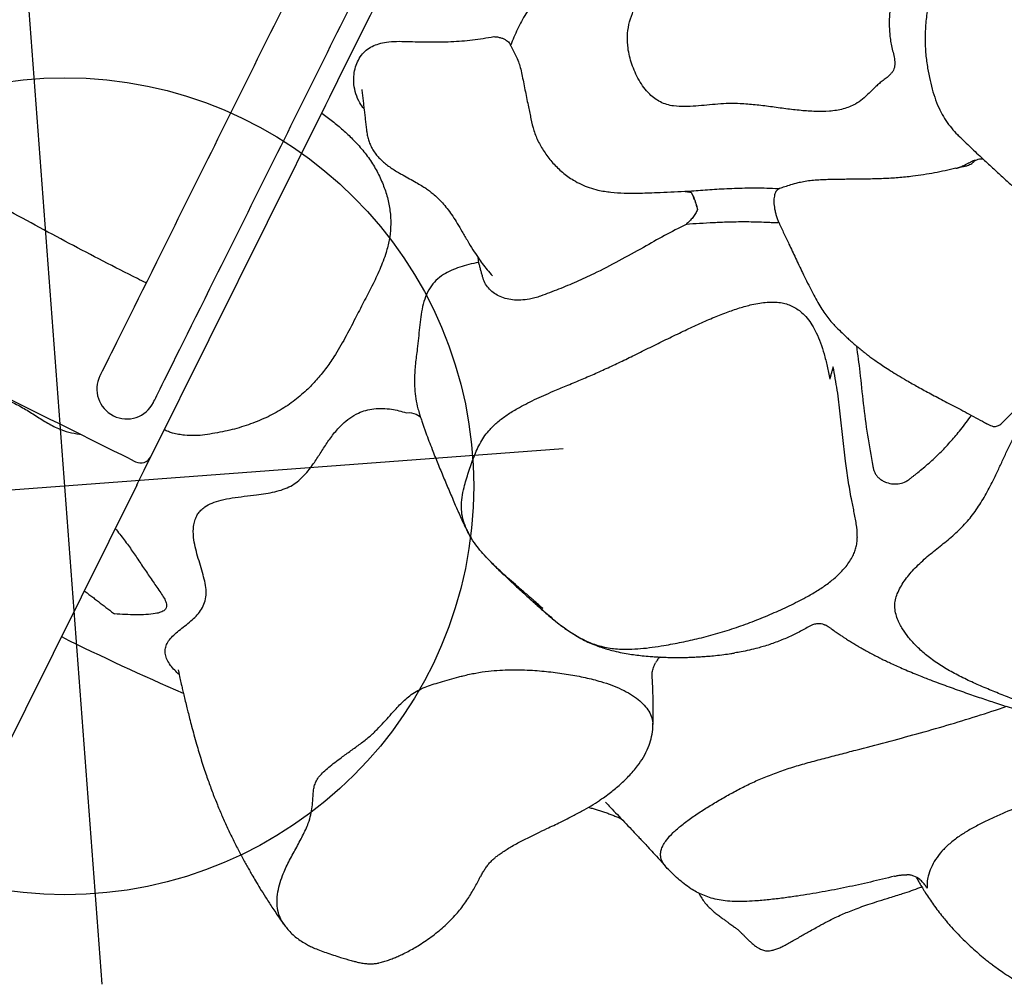
# Model space of a CAD drawing. Extents: x -717 to 310, y -532 to 291.
# Drawn here: x 153 to 175, y -147 to -126 of the extents above; entities that cross this region are included whole.
import ezdxf

# ---------------------------------------------------------------- set-up
doc = ezdxf.new("R2010")
doc.units = 0
doc.header["$MEASUREMENT"] = 0
doc.layers.get('0').update_dxf_attribs({"color": 5, "linetype": 'CONTINUOUS'})
doc.layers.add('Ft', color=1, linetype='CONTINUOUS', plot=False)
doc.layers.add('PHASE-2', color=4, linetype='CONTINUOUS')

# ---------------------------------------------------------------- blocks, each defined once
blk = doc.blocks.new('23621RI0')
for p, q in [((61.516, -22.066), (54.07, -17.642)), ((61.53, -22.532), (61.603, -22.408)), ((62.117, -22.423), (78.519, -32.167))]:
    blk.add_line(p, q)
at = {"flags": 128}
for points in [[(54.07, -17.642), (53.902, -17.542), (53.558, -17.338), (53.214, -17.134), (52.869, -16.929), (52.524, -16.724), (52.179, -16.519), (51.833, -16.313), (51.487, -16.108)], [(60.97, -16.384), (60.973, -16.324), (60.982, -16.267), (60.996, -16.216), (61.015, -16.17), (61.04, -16.132), (61.069, -16.101), (61.101, -16.079), (61.116, -16.072)], [(60.326, -21.92), (60.32, -21.916), (60.302, -21.906), (60.272, -21.888), (60.231, -21.863), (60.178, -21.832), (60.113, -21.793), (60.037, -21.748), (59.949, -21.696), (59.851, -21.637), (59.741, -21.572), (59.622, -21.501), (59.491, -21.424), (59.352, -21.341), (59.202, -21.252), (59.043, -21.158), (58.876, -21.058), (58.7, -20.954), (58.516, -20.844), (58.324, -20.731), (58.126, -20.613), (57.92, -20.491), (57.709, -20.365)], [(57.037, -21.496), (57.249, -21.621), (57.454, -21.743), (57.653, -21.861), (57.844, -21.975), (58.028, -22.084), (58.204, -22.189), (58.372, -22.288), (58.53, -22.383), (58.68, -22.471), (58.82, -22.555), (58.95, -22.632), (59.07, -22.703), (59.179, -22.768), (59.277, -22.826), (59.365, -22.878), (59.441, -22.924), (59.506, -22.962), (59.559, -22.994), (59.601, -23.018), (59.63, -23.036), (59.648, -23.047), (59.654, -23.05)], [(62.119, -22.424), (62.066, -22.393), (61.8, -22.235), (61.525, -22.071), (61.516, -22.066)]]:
    blk.add_lwpolyline(points, dxfattribs=at)
for centre, radius, start, end in [((17.025, 4.366), 56.177, 329.2855, 332.3034), ((59.99, -22.485), 0.658, 329.2855, 59.2855), ((61.388, -22.281), 0.25, 329.2855, 59.2855), ((59.99, -22.485), 0.658, 239.2855, 329.2855)]:
    blk.add_arc(centre, radius, start, end)
for points, knots in [([(66.374, -7.453), (66.387, -7.438), (66.43, -7.389), (66.494, -7.312), (66.561, -7.228), (66.613, -7.162), (66.662, -7.098), (66.717, -7.025), (66.776, -6.943), (66.83, -6.866), (66.878, -6.796), (66.931, -6.717), (66.993, -6.623), (67.057, -6.521), (67.115, -6.425), (67.169, -6.336), (67.221, -6.245), (67.281, -6.139), (67.349, -6.016), (67.425, -5.873), (67.503, -5.721), (67.578, -5.572), (67.644, -5.437), (67.74, -5.236), (67.867, -4.959), (68.021, -4.613), (68.164, -4.279), (68.301, -3.954), (68.439, -3.616), (68.587, -3.244), (68.733, -2.867), (68.876, -2.489), (69.011, -2.125), (69.145, -1.763), (69.27, -1.418), (69.395, -1.072), (69.518, -0.731), (69.641, -0.391), (69.754, -0.078), (69.865, 0.225), (69.974, 0.522), (70.088, 0.834), (70.184, 1.1), (70.262, 1.314), (70.318, 1.471), (70.378, 1.64), (70.441, 1.82), (70.492, 1.968), (70.52, 2.052), (70.527, 2.073)], [0, 0, 0, 0, 0.006438, 0.020236, 0.030797, 0.038936, 0.045578, 0.055052, 0.066103, 0.075415, 0.082444, 0.090962, 0.102585, 0.11429, 0.125182, 0.13412, 0.143331, 0.15432, 0.167802, 0.182177, 0.199225, 0.215098, 0.228598, 0.241155, 0.27745, 0.314267, 0.349019, 0.381818, 0.417009, 0.456206, 0.499353, 0.535932, 0.574945, 0.613757, 0.649585, 0.682509, 0.721312, 0.755279, 0.787649, 0.81673, 0.846561, 0.876718, 0.909802, 0.925668, 0.940429, 0.956737, 0.975525, 0.993679, 1, 1, 1, 1]), ([(62.143, -3.281), (62.107, -3.241), (62.034, -3.161), (61.93, -3.032), (61.833, -2.891), (61.75, -2.74), (61.684, -2.578), (61.64, -2.408), (61.624, -2.231), (61.633, -2.046), (61.669, -1.857), (61.735, -1.647), (61.831, -1.428), (61.926, -1.254), (61.984, -1.159), (61.999, -1.136)], [0, 0, 0, 0, 0.074278, 0.149373, 0.224532, 0.299379, 0.370288, 0.441046, 0.510121, 0.579289, 0.659908, 0.740694, 0.8523, 0.964068, 1, 1, 1, 1]), ([(69.968, -1.194), (70.018, -1.382), (70.12, -1.758), (70.27, -2.324), (70.425, -2.885), (70.587, -3.435), (70.732, -3.882), (70.858, -4.231), (70.96, -4.486), (71.07, -4.726), (71.193, -4.956), (71.331, -5.167), (71.488, -5.352), (71.656, -5.502), (71.831, -5.615), (71.994, -5.684), (72.142, -5.723), (72.229, -5.729), (72.273, -5.731)], [0, 0, 0, 0, 0.090266, 0.180641, 0.27094, 0.361072, 0.451134, 0.498283, 0.545547, 0.592731, 0.63977, 0.693706, 0.747652, 0.803939, 0.860399, 0.916741, 0.958374, 1, 1, 1, 1]), ([(55.862, -3.739), (55.898, -3.707), (55.978, -3.637), (56.103, -3.523), (56.237, -3.4), (56.408, -3.241), (56.604, -3.061), (56.816, -2.862), (56.996, -2.685), (57.145, -2.528), (57.265, -2.391), (57.345, -2.297), (57.383, -2.245), (57.386, -2.241)], [0, 0, 0, 0, 0.066118, 0.14469, 0.233436, 0.322222, 0.47178, 0.609108, 0.733654, 0.829645, 0.916326, 0.993309, 1, 1, 1, 1]), ([(68.446, -3.129), (68.366, -3.303), (68.238, -3.578), (68.055, -3.954), (67.9, -4.26), (67.734, -4.56), (67.557, -4.848), (67.366, -5.117), (67.163, -5.357), (66.954, -5.557), (66.75, -5.717), (66.574, -5.824), (66.43, -5.894), (66.308, -5.94), (66.172, -5.972), (66.024, -5.981), (65.882, -5.955), (65.749, -5.898), (65.617, -5.822), (65.486, -5.725), (65.361, -5.616), (65.199, -5.45), (65.012, -5.218), (64.807, -4.919), (64.602, -4.62), (64.377, -4.334), (64.113, -4.081), (63.821, -3.857), (63.508, -3.654), (63.218, -3.487), (62.959, -3.345), (62.734, -3.218), (62.509, -3.078), (62.304, -2.929), (62.186, -2.811), (62.134, -2.759)], [0, 0, 0, 0, 0.060932, 0.096335, 0.131926, 0.167509, 0.202929, 0.238143, 0.273293, 0.306591, 0.340221, 0.367331, 0.381153, 0.394966, 0.410224, 0.425842, 0.441187, 0.457237, 0.476021, 0.494819, 0.514089, 0.533365, 0.574774, 0.616278, 0.65779, 0.699212, 0.741062, 0.783053, 0.825161, 0.867172, 0.894766, 0.922355, 0.950308, 0.978221, 1, 1, 1, 1]), ([(56.361, -3.477), (56.354, -3.453), (56.34, -3.406), (56.335, -3.347), (56.34, -3.317), (56.342, -3.302)], [0, 0, 0, 0, 0.343507, 0.687698, 1, 1, 1, 1]), ([(62.24, -3.478), (62.24, -3.475), (62.241, -3.457), (62.236, -3.422), (62.211, -3.358), (62.17, -3.311), (62.143, -3.281)], [0, 0, 0, 0, 0.039709, 0.283041, 0.534238, 1, 1, 1, 1]), ([(56.361, -3.477), (56.364, -3.492), (56.37, -3.522), (56.381, -3.55), (56.387, -3.564)], [0, 0, 0, 0, 0.482618, 1, 1, 1, 1]), ([(56.477, -3.781), (56.476, -3.756), (56.473, -3.705), (56.454, -3.617), (56.418, -3.535), (56.377, -3.493), (56.361, -3.477)], [0, 0, 0, 0, 0.213346, 0.431461, 0.779465, 1, 1, 1, 1]), ([(59.758, -6.835), (59.763, -6.831), (59.812, -6.791), (59.901, -6.713), (60.01, -6.616), (60.096, -6.535), (60.166, -6.468), (60.239, -6.394), (60.315, -6.315), (60.385, -6.241), (60.448, -6.171), (60.507, -6.103), (60.574, -6.025), (60.654, -5.928), (60.745, -5.812), (60.848, -5.676), (60.963, -5.518), (61.097, -5.326), (61.25, -5.097), (61.423, -4.827), (61.613, -4.525), (61.821, -4.192), (62.009, -3.899), (62.127, -3.716), (62.168, -3.654)], [0, 0, 0, 0, 0.004569, 0.045442, 0.082612, 0.105016, 0.125745, 0.148428, 0.175096, 0.200998, 0.219352, 0.239852, 0.265365, 0.297668, 0.336918, 0.382918, 0.434442, 0.491462, 0.565103, 0.646673, 0.736534, 0.835156, 0.943141, 1, 1, 1, 1]), ([(62.167, -3.653), (62.171, -3.647), (62.199, -3.606), (62.219, -3.56), (62.237, -3.52)], [0, 0, 0, 0, 0.148307, 1, 1, 1, 1]), ([(71.957, -6.423), (71.987, -6.602), (72.046, -6.958), (72.123, -7.497), (72.187, -8.04), (72.229, -8.51), (72.254, -8.904), (72.268, -9.219), (72.273, -9.508), (72.267, -9.763), (72.251, -9.981), (72.222, -10.184), (72.178, -10.366), (72.121, -10.528), (72.054, -10.672), (71.979, -10.802), (71.887, -10.932), (71.779, -11.059), (71.656, -11.183), (71.533, -11.298), (71.412, -11.405), (71.29, -11.487), (71.176, -11.529), (71.071, -11.53), (70.976, -11.503), (70.881, -11.45), (70.766, -11.36), (70.631, -11.217), (70.481, -11.015), (70.333, -10.781), (70.189, -10.526), (70.051, -10.258), (69.918, -9.986), (69.793, -9.71), (69.676, -9.425), (69.57, -9.127), (69.474, -8.812), (69.391, -8.479), (69.318, -8.132), (69.252, -7.777), (69.187, -7.421), (69.103, -6.955), (68.997, -6.382), (68.867, -5.701), (68.727, -5.024), (68.577, -4.346), (68.464, -3.903), (68.408, -3.678)], [0, 0, 0, 0, 0.032561, 0.064741, 0.096857, 0.129268, 0.147602, 0.166249, 0.184886, 0.198602, 0.211958, 0.224979, 0.237873, 0.250915, 0.264271, 0.278002, 0.292088, 0.311233, 0.330641, 0.349864, 0.368579, 0.386632, 0.404072, 0.416947, 0.429843, 0.4429, 0.456207, 0.478102, 0.500705, 0.523864, 0.547266, 0.570537, 0.593281, 0.615428, 0.637089, 0.658426, 0.679664, 0.701063, 0.722716, 0.744583, 0.766601, 0.788052, 0.830096, 0.871936, 0.913942, 0.95649, 1, 1, 1, 1]), ([(52.58, -4.184), (52.695, -4.213), (52.927, -4.272), (53.268, -4.339), (53.611, -4.38), (53.941, -4.391), (54.253, -4.371), (54.532, -4.337), (54.791, -4.291), (55.032, -4.23), (55.249, -4.151), (55.442, -4.055), (55.612, -3.944), (55.733, -3.854), (55.792, -3.8), (55.805, -3.788)], [0, 0, 0, 0, 0.088104, 0.176211, 0.266048, 0.355868, 0.43771, 0.515568, 0.593426, 0.673598, 0.753766, 0.828753, 0.903854, 0.97891, 1, 1, 1, 1]), ([(72.027, -5.942), (72.058, -5.928), (72.126, -5.897), (72.232, -5.846), (72.352, -5.785), (72.478, -5.716), (72.615, -5.637), (72.754, -5.551), (72.885, -5.464), (72.995, -5.388), (73.088, -5.32), (73.2, -5.236), (73.34, -5.124), (73.499, -4.988), (73.651, -4.849), (73.79, -4.714), (73.905, -4.595), (73.996, -4.496), (74.071, -4.412), (74.154, -4.316), (74.254, -4.194), (74.378, -4.035), (74.464, -3.91), (74.512, -3.841)], [0, 0, 0, 0, 0.030827, 0.068412, 0.106791, 0.152375, 0.198862, 0.250387, 0.301324, 0.341746, 0.3726, 0.406159, 0.46954, 0.536361, 0.598052, 0.656929, 0.714264, 0.748162, 0.779927, 0.817539, 0.862941, 0.924047, 1, 1, 1, 1]), ([(56.505, -3.91), (56.528, -4.069), (56.575, -4.389), (56.609, -4.821), (56.62, -5.199), (56.613, -5.522), (56.598, -5.843), (56.577, -6.166), (56.556, -6.493), (56.541, -6.766), (56.535, -6.982), (56.537, -7.137), (56.548, -7.283), (56.568, -7.431), (56.597, -7.572), (56.631, -7.707), (56.651, -7.783), (56.661, -7.822)], [0, 0, 0, 0, 0.1134624, 0.2269292, 0.3041578, 0.3818614, 0.4597357, 0.537261, 0.6141551, 0.6908417, 0.7274818, 0.7640436, 0.8010555, 0.8381289, 0.8914799, 0.9449951, 1, 1, 1, 1]), ([(63.128, -5.252), (63.065, -5.163), (62.938, -4.984), (62.734, -4.73), (62.516, -4.491), (62.271, -4.25), (62.094, -4.093), (61.997, -4.007)], [0, 0, 0, 0, 0.19036, 0.38069, 0.572826, 0.764989, 1, 1, 1, 1]), ([(52.646, -5.048), (52.715, -5.062), (52.854, -5.092), (53.065, -5.125), (53.28, -5.145), (53.472, -5.147), (53.639, -5.135), (53.781, -5.115), (53.921, -5.089), (54.057, -5.074), (54.167, -5.086), (54.246, -5.12), (54.3, -5.16), (54.348, -5.213), (54.399, -5.282), (54.452, -5.364), (54.511, -5.453), (54.597, -5.564), (54.707, -5.692), (54.832, -5.843), (54.925, -5.996), (54.982, -6.147), (55.017, -6.291), (55.037, -6.441), (55.045, -6.645), (55.028, -6.907), (54.981, -7.224), (54.917, -7.551), (54.845, -7.882), (54.779, -8.212), (54.73, -8.514), (54.705, -8.786), (54.701, -9.033), (54.706, -9.276), (54.71, -9.522), (54.706, -9.766), (54.681, -9.982), (54.631, -10.16), (54.563, -10.296), (54.476, -10.415), (54.361, -10.53), (54.217, -10.636), (54.045, -10.729), (53.865, -10.802), (53.683, -10.859), (53.503, -10.897), (53.295, -10.92), (53.063, -10.915), (52.809, -10.864), (52.567, -10.767), (52.37, -10.653), (52.21, -10.542), (52.084, -10.445), (51.958, -10.342), (51.834, -10.234), (51.708, -10.122), (51.581, -10.006), (51.47, -9.905), (51.375, -9.821), (51.298, -9.753), (51.22, -9.686), (51.168, -9.643), (51.141, -9.621)], [0, 0, 0, 0, 0.021017, 0.042366, 0.06406, 0.086062, 0.100239, 0.11469, 0.129246, 0.143124, 0.15592, 0.162032, 0.168161, 0.174524, 0.181187, 0.190509, 0.199778, 0.209107, 0.227443, 0.244815, 0.261071, 0.272943, 0.284839, 0.296986, 0.30953, 0.334141, 0.360278, 0.387691, 0.415742, 0.443555, 0.470286, 0.49035, 0.50983, 0.529871, 0.5491, 0.569187, 0.588847, 0.601794, 0.614577, 0.627554, 0.640926, 0.659336, 0.678397, 0.697729, 0.716655, 0.735173, 0.753209, 0.779554, 0.805139, 0.830323, 0.855642, 0.870259, 0.885052, 0.900028, 0.915174, 0.930438, 0.946381, 0.962067, 0.971748, 0.981101, 0.990403, 1, 1, 1, 1]), ([(62.955, -6.222), (62.978, -6.218), (63.024, -6.21), (63.09, -6.181), (63.153, -6.14), (63.209, -6.087), (63.257, -6.024), (63.305, -5.934), (63.341, -5.81), (63.344, -5.66), (63.313, -5.538), (63.277, -5.475), (63.263, -5.452)], [0, 0, 0, 0, 0.081701, 0.16338, 0.245317, 0.327221, 0.404463, 0.481687, 0.625792, 0.766782, 0.91153, 1, 1, 1, 1]), ([(72.273, -5.731), (72.273, -5.731), (72.253, -5.741), (72.206, -5.765), (72.138, -5.812), (72.055, -5.888), (71.992, -5.978), (71.954, -6.076), (71.946, -6.128), (71.943, -6.154)], [0, 0, 0, 0, 0.001476, 0.114976, 0.276019, 0.436989, 0.717242, 0.85868, 1, 1, 1, 1]), ([(73.313, -8.995), (73.31, -8.987), (73.291, -8.94), (73.253, -8.86), (73.202, -8.751), (73.132, -8.603), (73.039, -8.409), (72.935, -8.188), (72.843, -7.982), (72.772, -7.808), (72.714, -7.655), (72.665, -7.51), (72.618, -7.359), (72.57, -7.19), (72.522, -7.003), (72.471, -6.793), (72.416, -6.546), (72.36, -6.303), (72.302, -6.079), (72.261, -5.935), (72.236, -5.861), (72.231, -5.846)], [0, 0, 0, 0, 0.006943, 0.044717, 0.082132, 0.123734, 0.202768, 0.294487, 0.366389, 0.427673, 0.477647, 0.521407, 0.568073, 0.618065, 0.672073, 0.731033, 0.79691, 0.877161, 0.933626, 0.986616, 1, 1, 1, 1]), ([(60.244, -6.389), (60.437, -6.377), (60.865, -6.351), (61.522, -6.339), (62.219, -6.298), (62.683, -6.25), (62.914, -6.226)], [0, 0, 0, 0, 0.216726, 0.477905, 0.738939, 1, 1, 1, 1]), ([(71.957, -6.423), (71.953, -6.397), (71.945, -6.343), (71.939, -6.251), (71.941, -6.189), (71.943, -6.154)], [0, 0, 0, 0, 0.298817, 0.605489, 1, 1, 1, 1]), ([(64.436, -6.683), (64.435, -6.683), (64.342, -6.676), (64.154, -6.679), (63.875, -6.714), (63.549, -6.759), (63.177, -6.79), (62.722, -6.819), (62.233, -6.837), (61.709, -6.854), (61.185, -6.877), (60.837, -6.915), (60.663, -6.933)], [0, 0, 0, 0, 0.000445, 0.074471, 0.148736, 0.223018, 0.334193, 0.445371, 0.584011, 0.722655, 0.861345, 1, 1, 1, 1]), ([(65.26, -7.188), (65.198, -7.116), (65.104, -7.006), (64.964, -6.887), (64.858, -6.813), (64.754, -6.759), (64.651, -6.72), (64.544, -6.695), (64.472, -6.687), (64.436, -6.683)], [0, 0, 0, 0, 0.263536, 0.398903, 0.534211, 0.648595, 0.762987, 0.881468, 1, 1, 1, 1]), ([(57.413, -7.886), (57.492, -7.856), (57.649, -7.796), (57.915, -7.695), (58.159, -7.602), (58.377, -7.518), (58.551, -7.45), (58.735, -7.376), (58.924, -7.298), (59.104, -7.22), (59.271, -7.142), (59.418, -7.065), (59.55, -6.987), (59.665, -6.909), (59.727, -6.859), (59.758, -6.835)], [0, 0, 0, 0, 0.088894, 0.178211, 0.290267, 0.347401, 0.404508, 0.469926, 0.53674, 0.602314, 0.670428, 0.743742, 0.819123, 0.910774, 1, 1, 1, 1]), ([(65.493, -13.71), (65.463, -13.739), (65.408, -13.792), (65.327, -13.871), (65.252, -13.945), (65.174, -14.022), (65.066, -14.129), (64.928, -14.267), (64.764, -14.43), (64.601, -14.586), (64.438, -14.733), (64.274, -14.87), (64.11, -14.994), (63.934, -15.11), (63.747, -15.209), (63.547, -15.285), (63.343, -15.329), (63.134, -15.335), (62.921, -15.302), (62.723, -15.246), (62.541, -15.18), (62.378, -15.113), (62.214, -15.043), (62.051, -14.97), (61.893, -14.891), (61.742, -14.802), (61.601, -14.698), (61.458, -14.563), (61.316, -14.39), (61.179, -14.175), (61.067, -13.958), (60.973, -13.747), (60.892, -13.546), (60.815, -13.337), (60.732, -13.097), (60.639, -12.818), (60.537, -12.509), (60.428, -12.191), (60.313, -11.877), (60.19, -11.556), (60.057, -11.222), (59.917, -10.877), (59.774, -10.522), (59.637, -10.175), (59.508, -9.836), (59.393, -9.51), (59.294, -9.197), (59.216, -8.902), (59.166, -8.652), (59.141, -8.446), (59.133, -8.281), (59.14, -8.127), (59.163, -7.985), (59.203, -7.854), (59.26, -7.736), (59.332, -7.629), (59.428, -7.521), (59.554, -7.418), (59.712, -7.324), (59.901, -7.239), (60.121, -7.167), (60.372, -7.108), (60.644, -7.062), (60.831, -7.041), (60.928, -7.031)], [0, 0, 0, 0, 0.009371, 0.017234, 0.02537, 0.033046, 0.041838, 0.059533, 0.076767, 0.093737, 0.110406, 0.126741, 0.14272, 0.158344, 0.176431, 0.193921, 0.211142, 0.228599, 0.246555, 0.265197, 0.279392, 0.293752, 0.308172, 0.322515, 0.33663, 0.350397, 0.363756, 0.376765, 0.39384, 0.411083, 0.428803, 0.442418, 0.456393, 0.470744, 0.485467, 0.505098, 0.527037, 0.547784, 0.56946, 0.591583, 0.614139, 0.63923, 0.664011, 0.688417, 0.711544, 0.734088, 0.754941, 0.774151, 0.791665, 0.802643, 0.812611, 0.822188, 0.831062, 0.839706, 0.8485, 0.857386, 0.86687, 0.880194, 0.894768, 0.910731, 0.930728, 0.952347, 0.975474, 1, 1, 1, 1]), ([(65.336, -13.9), (65.434, -13.806), (65.621, -13.626), (65.848, -13.394), (66.013, -13.201), (66.149, -13.024), (66.263, -12.845), (66.353, -12.667), (66.412, -12.524), (66.459, -12.375), (66.495, -12.217), (66.519, -12.053), (66.536, -11.856), (66.54, -11.626), (66.53, -11.367), (66.505, -11.063), (66.467, -10.715), (66.408, -10.312), (66.332, -9.901), (66.234, -9.486), (66.118, -9.079), (65.987, -8.68), (65.844, -8.289), (65.702, -7.948), (65.564, -7.658), (65.429, -7.421), (65.323, -7.268), (65.265, -7.194), (65.26, -7.188)], [0, 0, 0, 0, 0.0638071, 0.1213125, 0.1502355, 0.1791497, 0.2207732, 0.242039, 0.2632968, 0.2842139, 0.3051312, 0.3268893, 0.3486565, 0.3817579, 0.4149321, 0.4480951, 0.4989813, 0.5498647, 0.6052389, 0.6608166, 0.7161884, 0.7717174, 0.8271619, 0.8825914, 0.9206043, 0.9586603, 0.9965951, 1, 1, 1, 1]), ([(66.316, -7.555), (66.308, -7.576), (66.287, -7.631), (66.28, -7.723), (66.293, -7.811), (66.312, -7.855), (66.321, -7.875)], [0, 0, 0, 0, 0.187383, 0.498172, 0.772117, 1, 1, 1, 1]), ([(66.313, -7.554), (66.314, -7.552), (66.318, -7.542), (66.331, -7.514), (66.35, -7.482), (66.369, -7.461), (66.375, -7.455)], [0, 0, 0, 0, 0.107297, 0.456389, 0.83911, 1, 1, 1, 1]), ([(56.564, -9.904), (56.565, -9.772), (56.566, -9.507), (56.568, -9.157), (56.576, -8.867), (56.585, -8.64), (56.599, -8.403), (56.62, -8.157), (56.642, -7.96), (56.657, -7.851), (56.661, -7.822)], [0, 0, 0, 0, 0.202439, 0.404705, 0.511039, 0.617486, 0.72363, 0.840439, 0.957114, 1, 1, 1, 1]), ([(56.661, -7.822), (56.672, -7.845), (56.693, -7.892), (56.785, -7.94), (56.909, -7.966), (57.035, -7.966), (57.142, -7.955), (57.228, -7.94), (57.313, -7.92), (57.375, -7.9), (57.407, -7.888), (57.413, -7.886)], [0, 0, 0, 0, 0.153739, 0.307583, 0.459867, 0.618447, 0.705256, 0.792066, 0.884455, 0.976787, 1, 1, 1, 1]), ([(57.413, -7.886), (57.41, -7.918), (57.404, -7.982), (57.389, -8.109), (57.371, -8.267), (57.351, -8.453), (57.335, -8.64), (57.322, -8.824), (57.31, -9.053), (57.302, -9.324), (57.297, -9.632), (57.294, -9.83), (57.292, -9.929)], [0, 0, 0, 0, 0.050572, 0.101141, 0.18556, 0.270172, 0.35618, 0.442519, 0.528769, 0.685631, 0.842843, 1, 1, 1, 1]), ([(66.321, -7.875), (66.36, -7.956), (66.437, -8.118), (66.537, -8.375), (66.625, -8.644), (66.683, -8.872), (66.711, -9.011), (66.719, -9.052)], [0, 0, 0, 0, 0.224415, 0.4488093, 0.676111, 0.9033826, 1, 1, 1, 1]), ([(66.719, -9.052), (66.74, -9.177), (66.769, -9.35), (66.784, -9.517), (66.788, -9.562)], [0, 0, 0, 0, 0.726928, 1, 1, 1, 1]), ([(73.169, -9.693), (73.192, -9.671), (73.233, -9.631), (73.285, -9.57), (73.324, -9.516), (73.351, -9.468), (73.37, -9.422), (73.382, -9.378), (73.389, -9.321), (73.386, -9.251), (73.371, -9.169), (73.348, -9.079), (73.325, -9.024), (73.313, -8.996)], [0, 0, 0, 0, 0.117056, 0.213977, 0.293218, 0.356994, 0.407385, 0.46787, 0.532516, 0.626091, 0.737056, 0.862728, 1, 1, 1, 1]), ([(48.177, -9.131), (48.248, -9.177), (48.389, -9.27), (48.659, -9.425), (48.968, -9.635), (49.323, -9.926), (49.671, -10.265), (50.016, -10.642), (50.349, -11.032), (50.677, -11.426), (51.009, -11.813), (51.35, -12.188), (51.707, -12.543), (52.056, -12.848), (52.397, -13.104), (52.724, -13.317), (52.955, -13.43), (53.07, -13.487)], [0, 0, 0, 0, 0.038429, 0.076875, 0.142608, 0.208346, 0.284637, 0.360998, 0.437442, 0.513847, 0.590113, 0.666437, 0.742686, 0.818848, 0.879234, 0.939666, 1, 1, 1, 1]), ([(56.593, -9.768), (56.608, -9.76), (56.644, -9.74), (56.736, -9.709), (56.856, -9.678), (56.942, -9.662), (56.985, -9.654)], [0, 0, 0, 0, 0.2091467, 0.4990178, 0.7478621, 1, 1, 1, 1]), ([(56.593, -9.768), (56.612, -9.759), (56.646, -9.741), (56.704, -9.724), (56.731, -9.715)], [0, 0, 0, 0, 0.536611, 1, 1, 1, 1]), ([(56.758, -9.707), (56.777, -9.701), (56.817, -9.69), (56.891, -9.671), (56.951, -9.66), (56.985, -9.654)], [0, 0, 0, 0, 0.2939954, 0.5921248, 1, 1, 1, 1]), ([(56.985, -9.654), (57.014, -9.67), (57.072, -9.703), (57.152, -9.77), (57.227, -9.845), (57.271, -9.901), (57.292, -9.929)], [0, 0, 0, 0, 0.245959, 0.498552, 0.747428, 1, 1, 1, 1]), ([(64.301, -14.846), (64.332, -14.821), (64.407, -14.76), (64.518, -14.664), (64.628, -14.567), (64.715, -14.488), (64.78, -14.428), (64.829, -14.384), (64.873, -14.343), (64.939, -14.282), (65.037, -14.19), (65.165, -14.069), (65.334, -13.908), (65.538, -13.714), (65.777, -13.475), (65.962, -13.268), (66.099, -13.093), (66.196, -12.956), (66.289, -12.808), (66.368, -12.661), (66.434, -12.52), (66.485, -12.393), (66.538, -12.247), (66.587, -12.086), (66.632, -11.915), (66.667, -11.757), (66.698, -11.599), (66.723, -11.45), (66.744, -11.311), (66.76, -11.184), (66.775, -11.05), (66.787, -10.922), (66.796, -10.8), (66.804, -10.677), (66.81, -10.549), (66.814, -10.421), (66.816, -10.29), (66.816, -10.149), (66.813, -9.988), (66.806, -9.819), (66.798, -9.675), (66.79, -9.592), (66.788, -9.562)], [0, 0, 0, 0, 0.023903, 0.057049, 0.085494, 0.108769, 0.123211, 0.134154, 0.143299, 0.153044, 0.178751, 0.207839, 0.237374, 0.288521, 0.337142, 0.385703, 0.409785, 0.43413, 0.458732, 0.483857, 0.510211, 0.53829, 0.565714, 0.601709, 0.634873, 0.665189, 0.694371, 0.725911, 0.745375, 0.76702, 0.790684, 0.812045, 0.829256, 0.847751, 0.86654, 0.885378, 0.902752, 0.92181, 0.943443, 0.967696, 0.988663, 1, 1, 1, 1]), ([(72.006, -10.751), (72.028, -10.742), (72.087, -10.717), (72.178, -10.665), (72.26, -10.61), (72.321, -10.561), (72.356, -10.531), (72.406, -10.486), (72.466, -10.426), (72.535, -10.351), (72.596, -10.28), (72.647, -10.217), (72.704, -10.149), (72.764, -10.078), (72.823, -10.01), (72.871, -9.958), (72.912, -9.917), (72.938, -9.893), (72.974, -9.862), (73.018, -9.825), (73.073, -9.779), (73.122, -9.736), (73.153, -9.708), (73.165, -9.696), (73.171, -9.691)], [0, 0, 0, 0, 0.030895, 0.083521, 0.136544, 0.160617, 0.182944, 0.203493, 0.256969, 0.310353, 0.364534, 0.416163, 0.466665, 0.545805, 0.615996, 0.679201, 0.736921, 0.788189, 0.830097, 0.877097, 0.925381, 0.976719, 0.989707, 1, 1, 1, 1]), ([(54.719, -13.164), (54.807, -13.151), (54.984, -13.125), (55.243, -13.038), (55.492, -12.916), (55.729, -12.757), (55.947, -12.564), (56.118, -12.364), (56.241, -12.17), (56.327, -11.996), (56.405, -11.782), (56.466, -11.527), (56.507, -11.235), (56.532, -10.899), (56.545, -10.455), (56.557, -10.11), (56.564, -9.904)], [0, 0, 0, 0, 0.074446, 0.149128, 0.223546, 0.29741, 0.37151, 0.445179, 0.490069, 0.535116, 0.579987, 0.644419, 0.709164, 0.773871, 0.865244, 1, 1, 1, 1]), ([(57.292, -9.929), (57.362, -10.093), (57.502, -10.421), (57.739, -10.93), (57.986, -11.465), (58.206, -11.973), (58.378, -12.432), (58.51, -12.835), (58.589, -13.108), (58.628, -13.244)], [0, 0, 0, 0, 0.149918, 0.299969, 0.474219, 0.648414, 0.765552, 0.882784, 1, 1, 1, 1]), ([(66.756, -11.21), (66.759, -11.214), (66.775, -11.243), (66.815, -11.283), (66.856, -11.309), (66.877, -11.323)], [0, 0, 0, 0, 0.072271, 0.535771, 1, 1, 1, 1]), ([(66.842, -15.568), (66.828, -15.474), (66.799, -15.285), (66.781, -15.013), (66.778, -14.754), (66.788, -14.51), (66.808, -14.27), (66.843, -13.975), (66.9, -13.632), (66.985, -13.248), (67.082, -12.886), (67.185, -12.575), (67.293, -12.317), (67.402, -12.104), (67.522, -11.916), (67.652, -11.759), (67.787, -11.635), (67.928, -11.544), (68.074, -11.486), (68.176, -11.482), (68.227, -11.48)], [0, 0, 0, 0, 0.042456, 0.086017, 0.125174, 0.164353, 0.204442, 0.24454, 0.316002, 0.387474, 0.461067, 0.534644, 0.592178, 0.649708, 0.708847, 0.767983, 0.824931, 0.881871, 0.940942, 1, 1, 1, 1]), ([(67.122, -11.418), (67.122, -11.418), (67.106, -11.415), (67.057, -11.406), (66.973, -11.379), (66.909, -11.342), (66.877, -11.323)], [0, 0, 0, 0, 0.002954, 0.18048, 0.584339, 1, 1, 1, 1]), ([(68.227, -11.48), (68.134, -11.472), (67.948, -11.455), (67.67, -11.436), (67.393, -11.421), (67.212, -11.419), (67.122, -11.418)], [0, 0, 0, 0, 0.2488257, 0.4976017, 0.7488468, 1, 1, 1, 1]), ([(69.784, -12.744), (69.774, -12.726), (69.741, -12.664), (69.65, -12.525), (69.514, -12.326), (69.33, -12.099), (69.135, -11.902), (68.932, -11.741), (68.74, -11.626), (68.539, -11.542), (68.37, -11.497), (68.263, -11.484), (68.227, -11.48)], [0, 0, 0, 0, 0.03754, 0.129074, 0.278458, 0.427973, 0.577078, 0.683462, 0.789702, 0.873962, 0.958119, 1, 1, 1, 1]), ([(69.857, -12.649), (69.898, -12.615), (69.994, -12.536), (70.15, -12.408), (70.322, -12.268), (70.485, -12.135), (70.614, -12.03), (70.715, -11.948), (70.806, -11.874), (70.917, -11.786), (71.054, -11.677), (71.22, -11.547), (71.341, -11.455), (71.405, -11.405)], [0, 0, 0, 0, 0.0800121, 0.1895856, 0.3052951, 0.4176037, 0.5062034, 0.5559178, 0.6141446, 0.6821846, 0.7701179, 0.8771891, 1, 1, 1, 1]), ([(69.938, -13.039), (69.943, -13.025), (69.957, -12.982), (69.983, -12.909), (70.018, -12.82), (70.054, -12.729), (70.093, -12.639), (70.134, -12.55), (70.174, -12.466), (70.211, -12.393), (70.234, -12.35), (70.244, -12.331)], [0, 0, 0, 0, 0.046876, 0.150484, 0.259844, 0.375627, 0.49809, 0.626737, 0.760104, 0.897156, 1, 1, 1, 1]), ([(73.011, -17.889), (73.005, -17.853), (72.992, -17.78), (72.966, -17.673), (72.935, -17.567), (72.901, -17.465), (72.859, -17.352), (72.808, -17.229), (72.747, -17.098), (72.677, -16.958), (72.596, -16.811), (72.504, -16.66), (72.404, -16.514), (72.299, -16.374), (72.186, -16.239), (72.074, -16.118), (71.956, -16.003), (71.841, -15.903), (71.723, -15.81), (71.606, -15.725), (71.491, -15.648), (71.395, -15.587), (71.319, -15.54), (71.255, -15.498), (71.184, -15.452), (71.112, -15.398), (71.046, -15.344), (70.992, -15.29), (70.95, -15.243), (70.913, -15.196), (70.871, -15.138), (70.825, -15.067), (70.775, -14.983), (70.721, -14.883), (70.663, -14.769), (70.608, -14.648), (70.553, -14.521), (70.493, -14.376), (70.422, -14.195), (70.329, -13.954), (70.226, -13.691), (70.117, -13.425), (70.013, -13.192), (69.91, -12.977), (69.834, -12.829), (69.791, -12.755), (69.784, -12.744)], [0, 0, 0, 0, 0.012268, 0.025257, 0.038216, 0.051009, 0.064389, 0.082939, 0.101645, 0.121278, 0.145889, 0.170994, 0.196712, 0.223082, 0.250133, 0.277976, 0.302502, 0.327945, 0.353755, 0.379968, 0.406536, 0.433312, 0.450026, 0.466069, 0.491924, 0.518492, 0.547506, 0.574717, 0.591134, 0.606083, 0.621926, 0.638852, 0.656924, 0.676175, 0.696605, 0.718175, 0.73688, 0.756287, 0.783768, 0.816378, 0.859913, 0.896067, 0.930703, 0.963308, 0.994336, 1, 1, 1, 1]), ([(53.306, -13.39), (53.348, -13.373), (53.424, -13.344), (53.573, -13.312), (53.726, -13.288), (53.894, -13.267), (54.068, -13.246), (54.243, -13.224), (54.408, -13.203), (54.557, -13.183), (54.657, -13.171), (54.709, -13.165), (54.719, -13.164)], [0, 0, 0, 0, 0.13711, 0.244411, 0.351712, 0.459806, 0.567893, 0.675005, 0.782141, 0.879303, 0.976507, 1, 1, 1, 1]), ([(58.628, -13.244), (58.639, -13.286), (58.661, -13.369), (58.682, -13.517), (58.689, -13.685), (58.67, -13.863), (58.626, -14.025), (58.56, -14.166), (58.472, -14.285), (58.366, -14.379), (58.245, -14.449), (58.153, -14.473), (58.108, -14.484)], [0, 0, 0, 0, 0.072741, 0.14548, 0.256709, 0.367916, 0.475232, 0.582539, 0.687811, 0.793088, 0.896546, 1, 1, 1, 1]), ([(52.85, -13.844), (52.854, -13.817), (52.863, -13.762), (52.887, -13.688), (52.917, -13.622), (52.962, -13.554), (53.015, -13.507), (53.057, -13.492), (53.07, -13.487)], [0, 0, 0, 0, 0.157296, 0.314561, 0.466623, 0.61863, 0.874656, 1, 1, 1, 1]), ([(54.224, -16.811), (54.178, -16.84), (54.068, -16.909), (53.88, -16.971), (53.681, -16.999), (53.496, -16.987), (53.329, -16.948), (53.175, -16.881), (53.043, -16.79), (52.937, -16.672), (52.861, -16.535), (52.815, -16.378), (52.791, -16.195), (52.791, -15.987), (52.822, -15.673), (52.865, -15.274), (52.893, -14.791), (52.896, -14.312), (52.865, -14), (52.85, -13.844)], [0, 0, 0, 0, 0.0359059, 0.0872842, 0.138695, 0.1833552, 0.2280225, 0.2717185, 0.31536, 0.3546113, 0.3938344, 0.4326039, 0.4714422, 0.5220412, 0.5727349, 0.6796013, 0.7866656, 0.893478, 1, 1, 1, 1]), ([(54.723, -16.79), (54.742, -16.789), (54.796, -16.788), (54.884, -16.774), (54.986, -16.748), (55.088, -16.71), (55.188, -16.66), (55.267, -16.608), (55.322, -16.565), (55.377, -16.519), (55.446, -16.454), (55.526, -16.366), (55.6, -16.273), (55.663, -16.183), (55.717, -16.103), (55.779, -16.01), (55.857, -15.893), (55.942, -15.765), (56.019, -15.656), (56.087, -15.567), (56.153, -15.489), (56.235, -15.402), (56.334, -15.311), (56.453, -15.216), (56.584, -15.126), (56.732, -15.038), (56.9, -14.949), (57.09, -14.855), (57.292, -14.757), (57.493, -14.656), (57.665, -14.562), (57.821, -14.468), (57.964, -14.374), (58.058, -14.303), (58.105, -14.267)], [0, 0, 0, 0, 0.011472, 0.032808, 0.054079, 0.075317, 0.098758, 0.121701, 0.13214, 0.141227, 0.166302, 0.190689, 0.215573, 0.240763, 0.259624, 0.278623, 0.314696, 0.351867, 0.381697, 0.406481, 0.431428, 0.459939, 0.497369, 0.537378, 0.580157, 0.625687, 0.673757, 0.726524, 0.785016, 0.837293, 0.885712, 0.922102, 0.960675, 1, 1, 1, 1]), ([(57.785, -14.546), (57.762, -14.546), (57.728, -14.546), (57.69, -14.552), (57.677, -14.553)], [0, 0, 0, 0, 0.6625066, 1, 1, 1, 1]), ([(57.785, -14.546), (57.795, -14.62), (57.814, -14.764), (57.857, -14.971), (57.915, -15.164), (57.996, -15.35), (58.109, -15.52), (58.263, -15.665), (58.452, -15.773), (58.665, -15.854), (58.89, -15.911), (59.121, -15.955), (59.355, -15.993), (59.509, -16.022), (59.585, -16.037)], [0, 0, 0, 0, 0.077283, 0.150607, 0.224033, 0.29715, 0.378959, 0.460672, 0.549496, 0.638497, 0.72843, 0.819147, 0.909962, 1, 1, 1, 1]), ([(61.031, -16.093), (61.045, -16.09), (61.095, -16.078), (61.175, -16.058), (61.269, -16.033), (61.356, -16.01), (61.539, -15.96), (61.803, -15.882), (62.142, -15.774), (62.405, -15.688), (62.613, -15.618), (62.771, -15.565), (62.927, -15.512), (63.073, -15.462), (63.196, -15.419), (63.293, -15.385), (63.364, -15.359), (63.44, -15.331), (63.508, -15.305), (63.571, -15.28), (63.644, -15.251), (63.733, -15.212), (63.795, -15.181), (63.829, -15.165)], [0, 0, 0, 0, 0.014298, 0.051117, 0.081689, 0.111053, 0.139224, 0.264071, 0.372403, 0.483109, 0.541339, 0.601027, 0.66178, 0.72268, 0.775779, 0.811359, 0.845629, 0.878119, 0.893337, 0.910078, 0.933877, 0.964405, 1, 1, 1, 1]), ([(72.006, -19.917), (71.967, -19.937), (71.885, -19.982), (71.73, -20.022), (71.546, -20.035), (71.34, -20.009), (71.134, -19.95), (70.9, -19.852), (70.644, -19.707), (70.366, -19.527), (70.094, -19.352), (69.855, -19.218), (69.648, -19.139), (69.473, -19.095), (69.323, -19.072), (69.199, -19.057), (69.1, -19.041), (69.002, -19.013), (68.906, -18.966), (68.816, -18.895), (68.725, -18.794), (68.632, -18.672), (68.536, -18.531), (68.425, -18.359), (68.303, -18.157), (68.167, -17.934), (68.027, -17.724), (67.88, -17.542), (67.734, -17.382), (67.591, -17.237), (67.464, -17.106), (67.354, -16.984), (67.258, -16.868), (67.17, -16.741), (67.093, -16.595), (67.031, -16.437), (66.985, -16.264), (66.946, -16.08), (66.903, -15.877), (66.866, -15.704), (66.848, -15.6), (66.842, -15.568)], [0, 0, 0, 0, 0.022095, 0.046993, 0.080847, 0.114811, 0.148837, 0.182775, 0.232176, 0.28162, 0.331041, 0.38041, 0.413571, 0.446767, 0.479958, 0.49993, 0.519991, 0.539996, 0.559875, 0.579694, 0.597661, 0.615738, 0.6339, 0.651984, 0.677209, 0.702433, 0.727623, 0.752456, 0.777349, 0.802299, 0.827209, 0.847149, 0.8672, 0.88719, 0.907032, 0.926795, 0.943207, 0.959594, 0.976096, 0.992616, 1, 1, 1, 1]), ([(59.585, -16.037), (59.694, -16.06), (59.911, -16.105), (60.2, -16.148), (60.456, -16.164), (60.679, -16.155), (60.871, -16.132), (60.988, -16.102), (61.03, -16.091)], [0, 0, 0, 0, 0.225641, 0.451166, 0.604748, 0.7585, 0.91195, 1, 1, 1, 1]), ([(54.246, -17.747), (54.311, -17.671), (54.442, -17.521), (54.65, -17.308), (54.878, -17.099), (55.13, -16.904), (55.406, -16.73), (55.694, -16.592), (55.989, -16.491), (56.288, -16.427), (56.584, -16.4), (56.872, -16.416), (57.15, -16.47), (57.456, -16.572), (57.782, -16.727), (58.132, -16.926), (58.472, -17.141), (58.701, -17.281), (58.815, -17.351)], [0, 0, 0, 0, 0.0495835, 0.099196, 0.1487222, 0.2055476, 0.26255, 0.3193247, 0.3771779, 0.4352286, 0.4930879, 0.5506328, 0.6084041, 0.6660468, 0.7493774, 0.8328376, 0.9164548, 1, 1, 1, 1]), ([(66.346, -21.803), (66.313, -21.835), (66.239, -21.904), (66.125, -21.985), (66.004, -22.046), (65.884, -22.075), (65.773, -22.071), (65.667, -22.035), (65.568, -21.965), (65.474, -21.862), (65.384, -21.737), (65.291, -21.599), (65.197, -21.461), (65.095, -21.333), (64.981, -21.224), (64.848, -21.137), (64.696, -21.082), (64.525, -21.067), (64.342, -21.085), (64.145, -21.122), (63.939, -21.168), (63.728, -21.215), (63.516, -21.25), (63.333, -21.263), (63.178, -21.254), (63.054, -21.23), (62.944, -21.189), (62.85, -21.13), (62.773, -21.058), (62.696, -20.952), (62.632, -20.799), (62.582, -20.589), (62.554, -20.347), (62.539, -20.079), (62.529, -19.829), (62.515, -19.602), (62.492, -19.402), (62.454, -19.212), (62.394, -19.039), (62.308, -18.889), (62.204, -18.755), (62.088, -18.636), (61.937, -18.504), (61.75, -18.36), (61.53, -18.197), (61.314, -18.019), (61.132, -17.833), (60.991, -17.638), (60.901, -17.457), (60.848, -17.271), (60.826, -17.09), (60.833, -16.897), (60.865, -16.712), (60.912, -16.541), (60.951, -16.436), (60.97, -16.384)], [0, 0, 0, 0, 0.017144, 0.037716, 0.062535, 0.087442, 0.112373, 0.137222, 0.163932, 0.190679, 0.217499, 0.244348, 0.271143, 0.294923, 0.318763, 0.342533, 0.366217, 0.387765, 0.409325, 0.431018, 0.452831, 0.474678, 0.496464, 0.518146, 0.532002, 0.545871, 0.5597, 0.570911, 0.58215, 0.593344, 0.610168, 0.627023, 0.646508, 0.666045, 0.685587, 0.700299, 0.715061, 0.729742, 0.744343, 0.759116, 0.77395, 0.788838, 0.803684, 0.827507, 0.851369, 0.875158, 0.898879, 0.91543, 0.931944, 0.943984, 0.956012, 0.968137, 0.980274, 0.990134, 1, 1, 1, 1]), ([(58.815, -17.351), (58.955, -17.435), (59.235, -17.604), (59.586, -17.847), (59.874, -18.081), (60.105, -18.299), (60.331, -18.552), (60.544, -18.847), (60.735, -19.192), (60.89, -19.568), (61.006, -19.972), (61.088, -20.396), (61.112, -20.693), (61.125, -20.841)], [0, 0, 0, 0, 0.109758, 0.219481, 0.293886, 0.368342, 0.44271, 0.533214, 0.623711, 0.717162, 0.810626, 0.905031, 1, 1, 1, 1]), ([(73.001, -18.206), (73.006, -18.179), (73.016, -18.131), (73.023, -18.049), (73.023, -17.98), (73.018, -17.929), (73.015, -17.906), (73.013, -17.895), (73.012, -17.891), (73.012, -17.889)], [0, 0, 0, 0, 0.2534998, 0.4703051, 0.7633799, 0.8957776, 0.9541736, 0.9798457, 1, 1, 1, 1]), ([(72.007, -19.918), (72.038, -19.898), (72.107, -19.855), (72.205, -19.776), (72.302, -19.685), (72.39, -19.584), (72.465, -19.482), (72.524, -19.388), (72.58, -19.289), (72.639, -19.171), (72.704, -19.027), (72.765, -18.879), (72.837, -18.703), (72.891, -18.56), (72.935, -18.438), (72.961, -18.359), (72.985, -18.28), (72.996, -18.224), (73, -18.204)], [0, 0, 0, 0, 0.05523, 0.119587, 0.183547, 0.247509, 0.311917, 0.361963, 0.40901, 0.481652, 0.561452, 0.651086, 0.740192, 0.863006, 0.892409, 0.929411, 0.974296, 1, 1, 1, 1]), ([(66.241, -21.819), (66.249, -21.817), (66.312, -21.808), (66.419, -21.793), (66.55, -21.773), (66.648, -21.759), (66.717, -21.748), (66.799, -21.735), (66.911, -21.718), (67.049, -21.695), (67.193, -21.671), (67.342, -21.644), (67.514, -21.613), (67.704, -21.577), (67.897, -21.537), (68.084, -21.497), (68.266, -21.456), (68.441, -21.414), (68.606, -21.372), (68.757, -21.332), (68.899, -21.292), (69.072, -21.241), (69.285, -21.175), (69.537, -21.089), (69.801, -20.994), (70.063, -20.891), (70.314, -20.787), (70.513, -20.699), (70.66, -20.632), (70.765, -20.583), (70.879, -20.529), (71.016, -20.461), (71.187, -20.375), (71.389, -20.269), (71.619, -20.143), (71.829, -20.024), (71.96, -19.945), (72.006, -19.917)], [0, 0, 0, 0, 0.003961, 0.0306073, 0.0518457, 0.0675593, 0.077678, 0.0855718, 0.1069002, 0.1320972, 0.1526782, 0.176757, 0.204613, 0.2362687, 0.2693737, 0.2992912, 0.3281141, 0.3590949, 0.3865, 0.4105723, 0.4343458, 0.4584025, 0.4980936, 0.5431653, 0.5897242, 0.636507, 0.6827682, 0.7246438, 0.7447585, 0.7635117, 0.7824826, 0.8079351, 0.8403256, 0.8785851, 0.9228078, 0.9724132, 1, 1, 1, 1]), ([(61.125, -20.841), (61.127, -20.914), (61.131, -21.06), (61.108, -21.256), (61.072, -21.421), (61.037, -21.537), (60.996, -21.641), (60.964, -21.699), (60.948, -21.728)], [0, 0, 0, 0, 0.257726, 0.520232, 0.659364, 0.800279, 0.899214, 1, 1, 1, 1]), ([(57.691, -21.884), (57.654, -21.946), (57.329, -22.491), (56.699, -23.512), (56.086, -24.459), (55.78, -24.932)], [0, 0, 0, 0, 0.059765, 0.529873, 1, 1, 1, 1]), ([(63.032, -22.966), (63.121, -22.905), (63.301, -22.783), (63.56, -22.627), (63.819, -22.479), (64.075, -22.334), (64.289, -22.211), (64.459, -22.108), (64.584, -22.036), (64.702, -21.981), (64.797, -21.96), (64.865, -21.974), (64.917, -22.019), (64.953, -22.104), (64.976, -22.246), (64.981, -22.432), (64.968, -22.658), (64.941, -22.893), (64.921, -23.046), (64.911, -23.123)], [0, 0, 0, 0, 0.078167, 0.156461, 0.234738, 0.318344, 0.401956, 0.444473, 0.487218, 0.5295, 0.571384, 0.601709, 0.632062, 0.676809, 0.721697, 0.791093, 0.86064, 0.930362, 1, 1, 1, 1]), ([(61.53, -22.532), (60.996, -23.43), (59.812, -25.423), (57.977, -28.512), (56.024, -31.799), (54.723, -33.99), (54.072, -35.085)], [0, 0, 0, 0, 0.2146214, 0.4764141, 0.7382071, 1, 1, 1, 1]), ([(58.066, -28.361), (58.079, -28.349), (58.166, -28.268), (58.313, -28.088), (58.503, -27.81), (58.705, -27.483), (58.926, -27.112), (59.16, -26.709), (59.397, -26.298), (59.626, -25.887), (59.843, -25.472), (60.036, -25.105), (60.224, -24.799), (60.406, -24.553), (60.59, -24.309), (60.743, -24.071), (60.846, -23.83), (60.885, -23.671), (60.903, -23.589), (60.904, -23.584)], [0, 0, 0, 0, 0.0094037, 0.0636774, 0.1236341, 0.1892168, 0.2693255, 0.3543383, 0.4388719, 0.5228044, 0.6066638, 0.6903197, 0.7454293, 0.8005406, 0.8556734, 0.9107872, 0.9540773, 0.9974382, 1, 1, 1, 1])]:
    blk.add_open_spline(points, degree=3, knots=knots)
for points in [[(57.709, -20.365), (21.708, 1.023)], [(21.036, -0.107), (57.037, -21.496)], [(56.387, -3.564), (56.477, -3.781)], [(62.15, -3.68), (62.167, -3.653)], [(62.237, -3.52), (62.24, -3.478)], [(55.805, -3.788), (55.86, -3.737)], [(56.505, -3.91), (56.477, -3.781)], [(61.997, -4.007), (61.956, -3.983)], [(63.263, -5.452), (63.128, -5.252)], [(62.914, -6.226), (62.955, -6.222)], [(60.663, -6.933), (60.928, -7.031)], [(56.758, -9.707), (56.731, -9.715)], [(56.564, -9.904), (56.593, -9.768)], [(69.789, -12.753), (69.784, -12.744)], [(53.07, -13.487), (53.306, -13.39)], [(65.493, -13.71), (65.336, -13.9)], [(58.108, -14.484), (57.785, -14.546)], [(64.248, -14.889), (64.263, -14.877)], [(53.796, -16.828), (54.732, -16.791)], [(54.732, -16.787), (54.723, -16.787)], [(66.24, -21.819), (66.241, -21.819)], [(64.351, -23.75), (64.911, -23.123)]]:
    blk.add_open_spline(points, degree=1)
at = {"layer": 'Ft'}
for p, q in [((62.024, -13), (62.024, -35)), ((73.024, -24), (51.024, -24))]:
    blk.add_line(p, q, dxfattribs=at)
blk.add_circle((62.024, -24), 9, dxfattribs=at)

msp = doc.modelspace()

# ---------------------------------------------------------------- block references
at = {"layer": 'PHASE-2', "rotation": 274.2857142856902}
msp.add_blockref('23621RI0', (173.189, -72.722, 48), dxfattribs=at)

doc.saveas('drawing.dxf')
